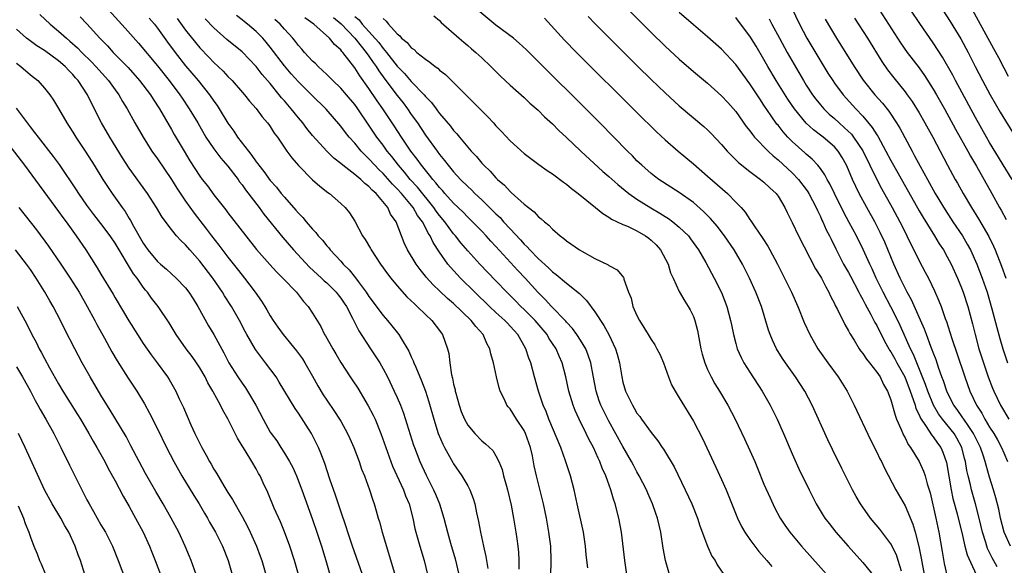
# Model space of a CAD drawing. Units: inches. Extents: x 2628000 to 2631000, y 1473000 to 1476000.
# Drawn here: x 2628875 to 2629015, y 1475134 to 1475212 of the extents above; entities that cross this region are included whole.
import ezdxf

# ---------------------------------------------------------------- set-up
doc = ezdxf.new("R2010")
doc.units = ezdxf.units.IN
doc.header["$MEASUREMENT"] = 0
doc.layers.add('LD26281473_2ft', color=230, linetype='Continuous')

msp = doc.modelspace()

# ---------------------------------------------------------------- linework, layer by layer
at = {"layer": 'LD26281473_2ft'}
for points, elevation in [([(2628983.75, 1475215.75), (2628986.03, 1475211), (2628987.1, 1475209), (2628989.49, 1475205), (2628990.06, 1475204.06), (2628990.75, 1475203), (2628991, 1475202.65), (2628992.24, 1475201), (2628994.04, 1475199), (2628995, 1475197.98), (2628996.36, 1475196.36), (2628997, 1475195.31), (2628997.13, 1475195.13), (2628998.3, 1475193), (2628999, 1475191.66), (2628999.36, 1475191), (2629003, 1475184.56), (2629003.58, 1475183.58), (2629005.17, 1475181), (2629005.86, 1475179.86), (2629006.45, 1475179), (2629007, 1475178.04), (2629007.54, 1475177), (2629008.44, 1475175), (2629009, 1475173.65), (2629009.24, 1475173), (2629009.89, 1475171), (2629010.55, 1475168.55), (2629010.94, 1475167), (2629011.49, 1475165), (2629012.11, 1475163), (2629012.8, 1475161), (2629013.42, 1475159.42), (2629013.6, 1475159), (2629014.55, 1475157), (2629015.73, 1475155)], 10926), ([(2628886.63, 1475214.63), (2628890.45, 1475210.45), (2628892.32, 1475208.32), (2628895, 1475205.08), (2628896.66, 1475203), (2628898.17, 1475201), (2628898.5, 1475200.5), (2628899.52, 1475199), (2628900.71, 1475197), (2628901.87, 1475195), (2628903, 1475193.33), (2628904, 1475192), (2628905, 1475190.86), (2628906.43, 1475189), (2628906.66, 1475188.66), (2628907, 1475188.25), (2628907.51, 1475187.51), (2628909.43, 1475185), (2628910.09, 1475184.09), (2628912.79, 1475180.78), (2628914.32, 1475179), (2628916.58, 1475176.58), (2628918.28, 1475175), (2628918.64, 1475174.64), (2628919, 1475174.33), (2628920.33, 1475173), (2628920.62, 1475172.62), (2628921, 1475172.17), (2628921.48, 1475171.48), (2628921.8, 1475171), (2628922.68, 1475169.32), (2628922.88, 1475168.88), (2628923, 1475168.67), (2628923.54, 1475167.54), (2628925.23, 1475165), (2628926.52, 1475163), (2628927, 1475162.15), (2628927.61, 1475161), (2628928.59, 1475159), (2628929, 1475158.11), (2628929.47, 1475157), (2628929.89, 1475155.89), (2628931.33, 1475151.33), (2628931.45, 1475151), (2628932.23, 1475149), (2628933.1, 1475147.1), (2628934.15, 1475145), (2628934.41, 1475144.41), (2628934.98, 1475143), (2628935.62, 1475141), (2628935.91, 1475139.91), (2628936.13, 1475139), (2628936.55, 1475137.45), (2628937.21, 1475135.21), (2628937.72, 1475133)], 10962), ([(2629000.5, 1475133.5), (2629000.05, 1475135), (2628999.79, 1475135.79), (2628999, 1475137.35), (2628997.44, 1475139.44), (2628996.13, 1475141), (2628995, 1475142.57), (2628994.7, 1475143), (2628994.07, 1475144.07), (2628993.55, 1475145), (2628992.04, 1475148.04), (2628990.72, 1475150.72), (2628990.07, 1475152.07), (2628987.83, 1475157), (2628986.78, 1475159), (2628985.48, 1475161), (2628984.04, 1475163), (2628983.63, 1475163.63), (2628982.79, 1475165), (2628982.21, 1475166.21), (2628981.89, 1475167), (2628981.65, 1475167.65), (2628980.63, 1475171), (2628979.85, 1475173), (2628978.93, 1475175), (2628977.94, 1475177), (2628976.8, 1475179), (2628975.43, 1475181), (2628974.36, 1475182.36), (2628973.44, 1475183.44), (2628973, 1475183.87), (2628972.45, 1475184.45), (2628971, 1475185.71), (2628969, 1475187.16), (2628966.09, 1475189), (2628965.46, 1475189.46), (2628965, 1475189.83), (2628963.67, 1475191), (2628963, 1475191.65), (2628962.34, 1475192.34), (2628961.67, 1475193), (2628957.73, 1475197), (2628947.35, 1475207.35), (2628946.31, 1475208.31), (2628945.47, 1475209), (2628943, 1475210.84), (2628940.73, 1475212.73)], 10940), ([(2628961.83, 1475213), (2628965, 1475209.84), (2628967, 1475207.89), (2628969, 1475206.05), (2628971, 1475204.31), (2628973, 1475202.62), (2628975, 1475200.84), (2628975.88, 1475199.88), (2628977, 1475198.62), (2628978.5, 1475196.5), (2628979, 1475195.87), (2628979.36, 1475195.36), (2628979.66, 1475195), (2628981.61, 1475193), (2628982.32, 1475192.32), (2628983, 1475191.78), (2628985, 1475189.91), (2628985.88, 1475189), (2628987, 1475187.55), (2628987.23, 1475187.23), (2628987.37, 1475187), (2628988.41, 1475185), (2628988.58, 1475184.58), (2628989, 1475183.74), (2628989.22, 1475183.22), (2628989.34, 1475183), (2628989.84, 1475181.84), (2628990.29, 1475181), (2628990.51, 1475180.51), (2628991.17, 1475179.17), (2628992.3, 1475177), (2628993, 1475175.79), (2628993.28, 1475175.28), (2628994.47, 1475173), (2628994.63, 1475172.63), (2628995, 1475172), (2628995.33, 1475171.33), (2628996.16, 1475169.84), (2628996.73, 1475168.73), (2628997, 1475168.28), (2628998.09, 1475166.09), (2628998.69, 1475165), (2628998.81, 1475164.81), (2628999, 1475164.54), (2628999.56, 1475163.56), (2628999.85, 1475163), (2629000.96, 1475161), (2629001.74, 1475159), (2629002.17, 1475157.83), (2629002.42, 1475157), (2629002.54, 1475156.54), (2629003, 1475155.64), (2629003.18, 1475155.18), (2629004.02, 1475153.98), (2629004.78, 1475152.78), (2629005, 1475152.53), (2629005.61, 1475151.61), (2629006.07, 1475151), (2629006.36, 1475150.36), (2629006.88, 1475148.88), (2629007.54, 1475145), (2629007.79, 1475143.79), (2629008.39, 1475141.61), (2629008.62, 1475140.62), (2629009.04, 1475138.96), (2629009.49, 1475137), (2629009.81, 1475135.81), (2629011.11, 1475133)], 10934), ([(2628997.4, 1475213), (2629000.37, 1475208.37), (2629001.33, 1475207), (2629003, 1475204.79), (2629003.75, 1475203.75), (2629005, 1475201.78), (2629005.46, 1475201), (2629006.58, 1475199), (2629008.14, 1475196.14), (2629009.9, 1475193), (2629010.29, 1475192.28), (2629011.12, 1475190.87), (2629013.31, 1475187), (2629014.42, 1475185), (2629014.63, 1475184.63), (2629015.32, 1475183.32)], 10920), ([(2629016.21, 1475189), (2629013, 1475194.25), (2629012.57, 1475195), (2629011, 1475197.79), (2629008.16, 1475203), (2629007.77, 1475203.77), (2629006.33, 1475206.33), (2629005, 1475208.37), (2629003.09, 1475211.09), (2629001.81, 1475213)], 10918), ([(2629006.35, 1475213), (2629007.39, 1475211.39), (2629008.91, 1475208.91), (2629009.94, 1475207), (2629010.94, 1475205), (2629011.97, 1475203), (2629013.07, 1475201), (2629014.51, 1475198.51), (2629017, 1475194.47)], 10916), ([(2629009.99, 1475214.01), (2629013.56, 1475207.56), (2629014.26, 1475206.26), (2629015, 1475204.8), (2629015.64, 1475203.64)], 10914), ([(2628878.35, 1475212.35), (2628879.8, 1475211), (2628881, 1475210.01), (2628882.1, 1475209), (2628882.6, 1475208.6), (2628883.65, 1475207.66), (2628884.27, 1475207), (2628885.66, 1475205.66), (2628886.28, 1475205), (2628888.08, 1475203), (2628889, 1475201.7), (2628889.52, 1475201), (2628890.05, 1475200.05), (2628890.7, 1475199), (2628891.82, 1475197), (2628892.98, 1475195), (2628894.22, 1475193), (2628895, 1475191.92), (2628897, 1475189), (2628897.76, 1475187.76), (2628899, 1475185.93), (2628900.22, 1475184.22), (2628901.97, 1475181.97), (2628902.69, 1475181), (2628903.7, 1475179.7), (2628905, 1475177.99), (2628906.32, 1475176.32), (2628907, 1475175.41), (2628907.34, 1475175), (2628908.87, 1475173), (2628909.76, 1475171.76), (2628910.25, 1475171), (2628910.53, 1475170.53), (2628911, 1475169.66), (2628911.43, 1475169), (2628912.06, 1475168.06), (2628912.82, 1475167), (2628914.72, 1475164.72), (2628915.56, 1475163.56), (2628915.92, 1475163), (2628917, 1475161.12), (2628917.73, 1475159.73), (2628918.49, 1475158.49), (2628919, 1475157.69), (2628920.1, 1475156.1), (2628920.83, 1475155), (2628921, 1475154.72), (2628921.97, 1475153), (2628922.3, 1475152.3), (2628922.87, 1475151), (2628923.59, 1475149), (2628923.95, 1475147.95), (2628924.34, 1475147), (2628925.09, 1475145), (2628925.55, 1475143.55), (2628925.75, 1475143), (2628926.04, 1475142.04), (2628926.31, 1475141), (2628926.47, 1475140.47), (2628926.86, 1475139), (2628928.74, 1475132.74)], 10966), ([(2628884.05, 1475212.05), (2628885, 1475211.03), (2628886.84, 1475209), (2628887.92, 1475207.92), (2628888.75, 1475207), (2628890.84, 1475204.84), (2628892.47, 1475203), (2628894, 1475201), (2628894.38, 1475200.38), (2628895.3, 1475199), (2628897, 1475196.07), (2628897.38, 1475195.38), (2628898.78, 1475193), (2628899.62, 1475191.62), (2628901, 1475189.47), (2628901.35, 1475189), (2628902.08, 1475188.08), (2628903, 1475186.81), (2628904.69, 1475184.69), (2628905, 1475184.27), (2628907.53, 1475181), (2628909.07, 1475179.07), (2628910.93, 1475176.93), (2628911.88, 1475175.88), (2628912.78, 1475175), (2628914.71, 1475173), (2628915.72, 1475171.72), (2628916.38, 1475171), (2628917, 1475170.03), (2628918.15, 1475168.15), (2628918.71, 1475167), (2628918.83, 1475166.83), (2628919.87, 1475165), (2628920.29, 1475164.29), (2628921, 1475163.06), (2628922.33, 1475161), (2628922.61, 1475160.61), (2628923.4, 1475159.4), (2628924.9, 1475156.9), (2628925.59, 1475155.59), (2628925.86, 1475155), (2628926.69, 1475153), (2628928.08, 1475149), (2628928.34, 1475148.34), (2628929.87, 1475145), (2628930.17, 1475144.17), (2628930.68, 1475143), (2628931.22, 1475141), (2628931.52, 1475139.52), (2628931.66, 1475139), (2628932.2, 1475137), (2628932.81, 1475135), (2628933.31, 1475133)], 10964), ([(2628893.85, 1475211.85), (2628894.57, 1475211), (2628895, 1475210.45), (2628896.44, 1475208.44), (2628897.52, 1475207), (2628899, 1475205.12), (2628900.76, 1475203), (2628902.38, 1475201), (2628903, 1475200.1), (2628903.47, 1475199.47), (2628903.78, 1475199), (2628905, 1475196.99), (2628905.84, 1475195.84), (2628906.38, 1475195), (2628907.9, 1475193), (2628908.4, 1475192.4), (2628909, 1475191.5), (2628909.23, 1475191.23), (2628909.37, 1475191), (2628910.1, 1475190.1), (2628911, 1475188.84), (2628911.88, 1475187.88), (2628912.56, 1475187), (2628913, 1475186.47), (2628914.65, 1475184.65), (2628915, 1475184.21), (2628915.61, 1475183.61), (2628916.1, 1475183), (2628917, 1475181.94), (2628917.46, 1475181.46), (2628917.8, 1475181), (2628918.39, 1475180.39), (2628919, 1475179.6), (2628919.29, 1475179.29), (2628919.51, 1475179), (2628921, 1475177.42), (2628921.36, 1475177), (2628922.2, 1475176.2), (2628923.07, 1475175.07), (2628923.45, 1475174.55), (2628924.62, 1475173), (2628925, 1475172.4), (2628927, 1475169.69), (2628927.63, 1475169), (2628928.26, 1475168.27), (2628929.24, 1475167), (2628929.55, 1475166.45), (2628930.65, 1475164.65), (2628931, 1475163.84), (2628931.28, 1475163.28), (2628931.37, 1475163), (2628931.62, 1475162.38), (2628932.46, 1475160.46), (2628932.99, 1475159), (2628933.48, 1475157.48), (2628934.18, 1475155), (2628934.83, 1475153), (2628935.46, 1475151.46), (2628935.7, 1475151), (2628936.87, 1475148.87), (2628937, 1475148.67), (2628938.17, 1475147), (2628939, 1475145.56), (2628939.31, 1475145), (2628939.78, 1475143.78), (2628940.01, 1475143), (2628940.26, 1475141.74), (2628940.54, 1475140.54), (2628940.82, 1475139), (2628941.23, 1475137), (2628941.56, 1475135.56), (2628941.64, 1475135), (2628941.86, 1475133.86)], 10960), ([(2628897.8, 1475211.8), (2628899, 1475210.14), (2628900.39, 1475208.39), (2628901, 1475207.66), (2628902.31, 1475206.31), (2628903, 1475205.57), (2628903.63, 1475205), (2628904.33, 1475204.33), (2628905, 1475203.59), (2628905.59, 1475203), (2628907.34, 1475201), (2628908.08, 1475200.08), (2628909, 1475199.03), (2628909.85, 1475197.85), (2628910.62, 1475197), (2628910.78, 1475196.78), (2628911, 1475196.48), (2628911.56, 1475195.56), (2628912.01, 1475195), (2628913.37, 1475193), (2628914.06, 1475192.06), (2628915, 1475190.96), (2628917, 1475188.95), (2628918.03, 1475188.03), (2628919.16, 1475187.16), (2628919.41, 1475187), (2628921, 1475185.6), (2628921.63, 1475185), (2628922.25, 1475184.25), (2628923, 1475183.06), (2628924.1, 1475181), (2628924.48, 1475180.48), (2628925.21, 1475179.21), (2628925.3, 1475179), (2628926.65, 1475177), (2628927.63, 1475175.63), (2628928.11, 1475175), (2628929, 1475173.92), (2628930.37, 1475172.37), (2628931, 1475171.79), (2628931.39, 1475171.39), (2628931.84, 1475171), (2628933, 1475169.86), (2628933.92, 1475169), (2628935, 1475167.57), (2628935.24, 1475167.24), (2628935.44, 1475167), (2628936.14, 1475165), (2628936.32, 1475164.32), (2628936.45, 1475163), (2628936.71, 1475161.29), (2628936.84, 1475160.84), (2628937, 1475159.99), (2628937.2, 1475159.2), (2628937.22, 1475159), (2628937.29, 1475158.71), (2628937.77, 1475157), (2628938.09, 1475156.09), (2628938.55, 1475155), (2628939, 1475154.17), (2628940, 1475153), (2628941, 1475151.95), (2628941.54, 1475151.54), (2628942.56, 1475150.56), (2628943, 1475149.83), (2628943.4, 1475149), (2628943.87, 1475147.87), (2628944.08, 1475147), (2628944.49, 1475145.51), (2628944.65, 1475145), (2628945.16, 1475142.84), (2628945.5, 1475141), (2628945.84, 1475139), (2628945.96, 1475138.04), (2628946.11, 1475137), (2628946.19, 1475136.19), (2628946.25, 1475135), (2628946.23, 1475133.77)], 10958), ([(2628950.79, 1475132.79), (2628950.85, 1475135), (2628950.78, 1475137), (2628950.52, 1475139), (2628950.15, 1475141), (2628949.73, 1475143), (2628949.59, 1475143.59), (2628948.74, 1475147), (2628948.43, 1475148.43), (2628948.19, 1475149.81), (2628947.92, 1475151), (2628947.21, 1475153), (2628947, 1475153.41), (2628945.93, 1475155), (2628945, 1475156.48), (2628944.75, 1475156.75), (2628944.56, 1475157), (2628944.19, 1475157.81), (2628943.59, 1475159), (2628943.44, 1475159.44), (2628943.07, 1475161), (2628942.65, 1475163), (2628942.27, 1475164.27), (2628942.15, 1475165), (2628941.73, 1475165.73), (2628941.18, 1475167), (2628940.14, 1475168.14), (2628939.5, 1475169), (2628937, 1475171.41), (2628936.14, 1475172.14), (2628935, 1475173.23), (2628934.08, 1475174.08), (2628933.13, 1475175.13), (2628933, 1475175.31), (2628932.24, 1475176.23), (2628931.67, 1475177), (2628930.47, 1475179), (2628930, 1475180), (2628928.85, 1475183), (2628928.07, 1475184.07), (2628927.66, 1475185), (2628926, 1475187), (2628925.47, 1475187.47), (2628925, 1475187.99), (2628924.41, 1475188.41), (2628923.83, 1475189), (2628923, 1475189.69), (2628921.27, 1475191), (2628921, 1475191.24), (2628920, 1475192), (2628919, 1475193), (2628917, 1475195.24), (2628916.21, 1475196.21), (2628915.62, 1475197), (2628915, 1475197.72), (2628913.97, 1475199), (2628913, 1475200.12), (2628912.58, 1475200.58), (2628912.27, 1475201), (2628911, 1475202.57), (2628909.87, 1475203.87), (2628909, 1475205), (2628907, 1475207.07), (2628904.85, 1475208.85), (2628903, 1475210.49), (2628901.78, 1475211.78)], 10956), ([(2628956.03, 1475133.97), (2628955.81, 1475135.81), (2628955.7, 1475137), (2628955.42, 1475139), (2628954.51, 1475143), (2628954.08, 1475145), (2628953.56, 1475147), (2628952.87, 1475149.13), (2628952.18, 1475151), (2628950.51, 1475155), (2628950.1, 1475156.1), (2628949.7, 1475157), (2628949.04, 1475159), (2628948.48, 1475161), (2628947.94, 1475163), (2628947.67, 1475163.67), (2628947.26, 1475165), (2628946.11, 1475167), (2628945.57, 1475167.57), (2628945, 1475168.22), (2628944.62, 1475168.62), (2628944.28, 1475169), (2628943, 1475170.15), (2628942.08, 1475171), (2628939.99, 1475173), (2628937.97, 1475175), (2628936.55, 1475176.55), (2628936.19, 1475177), (2628935, 1475178.71), (2628934.08, 1475180.08), (2628933.67, 1475181), (2628933.39, 1475181.39), (2628933, 1475182.2), (2628932.58, 1475183), (2628931.9, 1475183.9), (2628931.28, 1475185), (2628929.6, 1475187), (2628929, 1475187.66), (2628928.32, 1475188.32), (2628927, 1475189.82), (2628926.4, 1475190.4), (2628925.81, 1475191), (2628925, 1475191.91), (2628924.44, 1475192.44), (2628923.91, 1475193), (2628923, 1475194.13), (2628922.2, 1475195), (2628921.66, 1475195.66), (2628921, 1475196.54), (2628918.94, 1475198.94), (2628916.87, 1475201), (2628915, 1475202.82), (2628913.97, 1475203.97), (2628913, 1475205.1), (2628911, 1475207.72), (2628910.43, 1475208.43), (2628909.94, 1475209), (2628909, 1475209.96), (2628907.79, 1475211), (2628907.34, 1475211.34), (2628907, 1475211.63), (2628906.21, 1475212.21)], 10954), ([(2628961.58, 1475133), (2628961.27, 1475135), (2628960.79, 1475139), (2628960.43, 1475141), (2628959.91, 1475143), (2628959.66, 1475143.66), (2628959.28, 1475145), (2628958.57, 1475147), (2628958.07, 1475148.07), (2628957.74, 1475149), (2628957.48, 1475149.48), (2628956.81, 1475151), (2628956.17, 1475152.17), (2628955.79, 1475153), (2628954.82, 1475155), (2628954.25, 1475156.25), (2628953.96, 1475157), (2628953.35, 1475159), (2628952.9, 1475161), (2628952.37, 1475163), (2628951.95, 1475163.95), (2628951.52, 1475165), (2628950.52, 1475166.52), (2628950.25, 1475167), (2628949.69, 1475167.69), (2628948.56, 1475169), (2628947, 1475170.58), (2628946.55, 1475171), (2628945.78, 1475171.78), (2628944.55, 1475173), (2628943, 1475174.64), (2628940.72, 1475177), (2628939, 1475178.88), (2628938.03, 1475180.03), (2628937.28, 1475181), (2628937, 1475181.31), (2628935.74, 1475183), (2628935, 1475183.88), (2628934.52, 1475184.52), (2628934.21, 1475185), (2628931.88, 1475187.88), (2628930.85, 1475189), (2628930.03, 1475190.03), (2628929.17, 1475191), (2628928.23, 1475192.23), (2628927.6, 1475193), (2628927, 1475193.84), (2628926.13, 1475195), (2628925, 1475196.71), (2628923.43, 1475199), (2628923, 1475199.6), (2628921.82, 1475201), (2628921, 1475201.93), (2628919.89, 1475203), (2628919.46, 1475203.46), (2628919, 1475203.88), (2628918.43, 1475204.43), (2628917.78, 1475205), (2628917.41, 1475205.41), (2628917, 1475205.78), (2628915.87, 1475207), (2628915.47, 1475207.47), (2628915, 1475207.98), (2628914.56, 1475208.56), (2628914.2, 1475209), (2628913, 1475210.31), (2628912.39, 1475211), (2628911.66, 1475211.66)], 10952), ([(2628967.63, 1475133), (2628967.05, 1475135), (2628966.73, 1475136.73), (2628966.39, 1475139), (2628965.92, 1475141), (2628965.67, 1475141.67), (2628965.21, 1475143), (2628964.52, 1475144.52), (2628964.33, 1475145), (2628963.33, 1475147), (2628963, 1475147.55), (2628962.49, 1475148.49), (2628962.23, 1475149), (2628961, 1475151.13), (2628959, 1475154.72), (2628958.24, 1475156.24), (2628957.88, 1475157), (2628957.64, 1475157.64), (2628957.19, 1475159), (2628956.77, 1475161.23), (2628956.47, 1475163), (2628956.1, 1475164.1), (2628955.73, 1475165), (2628955, 1475166.2), (2628954.47, 1475167), (2628953.85, 1475167.85), (2628953, 1475168.75), (2628952.89, 1475168.89), (2628950.88, 1475171), (2628950, 1475172), (2628948.96, 1475173), (2628947.13, 1475175), (2628946.09, 1475176.09), (2628943, 1475179.5), (2628942.27, 1475180.27), (2628941.63, 1475181), (2628941, 1475181.67), (2628939.7, 1475183), (2628939, 1475183.67), (2628938.34, 1475184.34), (2628937, 1475185.61), (2628935.75, 1475187), (2628935.41, 1475187.41), (2628935, 1475187.84), (2628934.5, 1475188.5), (2628934.04, 1475189), (2628933.6, 1475189.6), (2628933, 1475190.29), (2628932.43, 1475191), (2628931.85, 1475191.85), (2628930.95, 1475193), (2628929.61, 1475195), (2628928.58, 1475196.58), (2628926.98, 1475199), (2628926.15, 1475200.15), (2628925, 1475201.88), (2628923.68, 1475203.68), (2628923, 1475204.79), (2628921.3, 1475207), (2628921.15, 1475207.15), (2628921, 1475207.36), (2628920.1, 1475208.1), (2628919.4, 1475209), (2628917.17, 1475211), (2628915.89, 1475211.89)], 10950), ([(2628919.95, 1475211.95), (2628921.05, 1475211.05), (2628923, 1475209.04), (2628923.87, 1475207.87), (2628924.62, 1475207), (2628925, 1475206.46), (2628925.58, 1475205.58), (2628926.02, 1475205), (2628926.39, 1475204.39), (2628927.23, 1475203.23), (2628929, 1475200.87), (2628929.83, 1475199.83), (2628930.46, 1475199), (2628931, 1475198.21), (2628931.86, 1475197), (2628933, 1475195.27), (2628934.65, 1475193), (2628935, 1475192.53), (2628935.7, 1475191.7), (2628936.22, 1475191), (2628937, 1475190.06), (2628937.97, 1475189), (2628939, 1475187.98), (2628939.52, 1475187.52), (2628940.03, 1475187), (2628941, 1475186.1), (2628942.56, 1475184.56), (2628943, 1475184.1), (2628943.58, 1475183.58), (2628944.08, 1475183), (2628945, 1475181.99), (2628946.46, 1475180.46), (2628947, 1475179.83), (2628947.43, 1475179.43), (2628947.79, 1475179), (2628949, 1475177.77), (2628950.45, 1475176.45), (2628951, 1475175.92), (2628951.54, 1475175.54), (2628953, 1475174.31), (2628954.83, 1475172.83), (2628955.83, 1475171.83), (2628957, 1475170.25), (2628958.31, 1475168.31), (2628959.01, 1475167.01), (2628959.97, 1475165), (2628960.21, 1475164.21), (2628960.53, 1475163), (2628960.83, 1475161), (2628961, 1475160.25), (2628961.37, 1475159), (2628961.68, 1475158.32), (2628962.34, 1475157), (2628962.6, 1475156.6), (2628963, 1475155.88), (2628963.39, 1475155.39), (2628963.63, 1475155), (2628965, 1475153.11), (2628965.95, 1475151.95), (2628966.59, 1475151), (2628966.77, 1475150.77), (2628968.26, 1475148.26), (2628969.85, 1475145), (2628970.76, 1475143), (2628971.57, 1475141), (2628971.9, 1475139.9), (2628973, 1475137), (2628973.61, 1475135.61), (2628974.06, 1475135), (2628974.37, 1475134.37), (2628975.32, 1475133)], 10948), ([(2628923, 1475212.11), (2628923.6, 1475211.6), (2628924.05, 1475211), (2628926.38, 1475208.38), (2628927, 1475207.53), (2628927.27, 1475207.27), (2628927.47, 1475207), (2628929, 1475205.07), (2628930.02, 1475204.02), (2628931, 1475202.88), (2628932.82, 1475201), (2628933, 1475200.77), (2628933.88, 1475199.88), (2628934.51, 1475199), (2628934.73, 1475198.73), (2628935, 1475198.34), (2628936.54, 1475196.54), (2628937, 1475195.92), (2628937.46, 1475195.46), (2628937.81, 1475195), (2628939, 1475193.55), (2628939.48, 1475193), (2628940.23, 1475192.23), (2628941, 1475191.28), (2628941.27, 1475191), (2628942.17, 1475190.17), (2628943, 1475189.23), (2628943.24, 1475189), (2628944.19, 1475188.19), (2628945, 1475187.28), (2628945.16, 1475187.16), (2628947, 1475185.49), (2628947.61, 1475185), (2628948.4, 1475184.4), (2628949, 1475183.75), (2628949.43, 1475183.43), (2628949.88, 1475183), (2628950.5, 1475182.5), (2628951, 1475181.94), (2628952.12, 1475181), (2628952.64, 1475180.64), (2628953, 1475180.3), (2628954.87, 1475179), (2628955.19, 1475178.81), (2628957, 1475177.81), (2628958.91, 1475176.91), (2628959, 1475176.81), (2628960.17, 1475176.17), (2628961.08, 1475175.08), (2628961.11, 1475175), (2628961.14, 1475174.86), (2628961.78, 1475173), (2628962.16, 1475172.16), (2628962.41, 1475171), (2628963, 1475169.72), (2628963.35, 1475169), (2628964.6, 1475167), (2628965, 1475166.32), (2628965.54, 1475165.54), (2628965.83, 1475165), (2628966.23, 1475164.23), (2628966.75, 1475163), (2628967, 1475162.35), (2628967.48, 1475161), (2628967.91, 1475159.91), (2628968.4, 1475159), (2628969, 1475158.06), (2628971, 1475154.75), (2628972.27, 1475152.27), (2628974.2, 1475148.2), (2628975, 1475146.48), (2628975.64, 1475145), (2628977.23, 1475141), (2628977.81, 1475139.81), (2628978.28, 1475139), (2628979, 1475137.95), (2628979.7, 1475137), (2628980.28, 1475136.28), (2628981.4, 1475135), (2628982.13, 1475134.13)], 10946), ([(2628927, 1475211.82), (2628927.45, 1475211.45), (2628927.77, 1475211), (2628929, 1475209.63), (2628929.35, 1475209.35), (2628929.63, 1475209), (2628930.4, 1475208.4), (2628931, 1475207.66), (2628931.39, 1475207.39), (2628931.79, 1475207), (2628933, 1475206.03), (2628933.62, 1475205.62), (2628934.37, 1475205), (2628934.75, 1475204.75), (2628935, 1475204.5), (2628935.86, 1475203.86), (2628937, 1475202.74), (2628941.85, 1475197.85), (2628942.64, 1475197), (2628943, 1475196.59), (2628943.78, 1475195.78), (2628945, 1475194.46), (2628947, 1475192.65), (2628949.1, 1475191.1), (2628950.27, 1475190.27), (2628951, 1475189.8), (2628952.6, 1475188.6), (2628953, 1475188.33), (2628953.7, 1475187.7), (2628954.65, 1475187), (2628957.13, 1475185), (2628958.15, 1475184.15), (2628959, 1475183.65), (2628959.37, 1475183.37), (2628961, 1475182.61), (2628961.65, 1475182.35), (2628963, 1475181.7), (2628964.21, 1475181), (2628964.67, 1475180.67), (2628965, 1475180.41), (2628965.72, 1475179.72), (2628966.35, 1475179), (2628967.4, 1475177), (2628967.77, 1475175.77), (2628968.15, 1475175), (2628969, 1475173.13), (2628969.76, 1475171.76), (2628970.25, 1475171), (2628970.53, 1475170.53), (2628971, 1475169.58), (2628971.22, 1475169), (2628971.58, 1475167.58), (2628972.06, 1475165), (2628972.23, 1475164.23), (2628972.6, 1475163), (2628973, 1475162.07), (2628973.5, 1475161), (2628974.04, 1475160.04), (2628974.68, 1475159), (2628975.86, 1475157), (2628976.91, 1475155), (2628978.23, 1475152.23), (2628979, 1475150.59), (2628979.7, 1475149), (2628980.09, 1475148.09), (2628981, 1475145.83), (2628981.86, 1475143.86), (2628982.51, 1475142.51), (2628983.32, 1475141), (2628983.98, 1475139.98), (2628984.66, 1475139), (2628986.31, 1475137), (2628993, 1475129.55)], 10944), ([(2628934.19, 1475212.19), (2628935, 1475211.5), (2628935.24, 1475211.24), (2628937.8, 1475209), (2628938.44, 1475208.44), (2628939, 1475207.99), (2628939.52, 1475207.52), (2628940.16, 1475207), (2628941, 1475206.23), (2628942.29, 1475205), (2628943.63, 1475203.63), (2628945, 1475202.37), (2628947, 1475200.62), (2628947.82, 1475199.82), (2628949, 1475198.79), (2628949.89, 1475197.89), (2628951, 1475196.89), (2628951.94, 1475195.94), (2628953, 1475194.96), (2628955.05, 1475193), (2628958.14, 1475190.14), (2628959, 1475189.39), (2628960.26, 1475188.26), (2628961.86, 1475187), (2628963, 1475186.2), (2628964.96, 1475184.96), (2628966.23, 1475184.23), (2628967, 1475183.72), (2628967.46, 1475183.46), (2628968.07, 1475183), (2628969, 1475182.24), (2628970.29, 1475181), (2628970.6, 1475180.6), (2628971.74, 1475179), (2628972.78, 1475177.22), (2628973.96, 1475175), (2628974.97, 1475172.97), (2628975.75, 1475171), (2628976.28, 1475169), (2628976.39, 1475168.39), (2628976.67, 1475167), (2628977, 1475165.76), (2628977.22, 1475165), (2628977.77, 1475163.77), (2628978.17, 1475163), (2628979, 1475161.68), (2628980.74, 1475159), (2628981.87, 1475157), (2628982.86, 1475155), (2628983.77, 1475153), (2628985, 1475150.13), (2628985.96, 1475147.96), (2628987.39, 1475145), (2628988.42, 1475143), (2628989.39, 1475141.39), (2628989.65, 1475141), (2628990.23, 1475140.23), (2628991.2, 1475139), (2628992.96, 1475137), (2628995, 1475134.73), (2628996.67, 1475132.67)], 10942), ([(2628949.87, 1475211.87), (2628952.73, 1475208.73), (2628954.42, 1475207), (2628963, 1475198.47), (2628965.76, 1475195.76), (2628967, 1475194.6), (2628968.82, 1475193), (2628971, 1475191.2), (2628973, 1475189.48), (2628975.81, 1475187), (2628977, 1475185.79), (2628977.75, 1475185), (2628978.34, 1475184.34), (2628979, 1475183.34), (2628979.15, 1475183.15), (2628979.23, 1475183), (2628979.7, 1475182.3), (2628980.76, 1475180.76), (2628981.54, 1475179.54), (2628981.85, 1475179), (2628982.9, 1475177), (2628984.92, 1475173), (2628985.8, 1475171), (2628986.7, 1475168.7), (2628987.49, 1475167), (2628988.63, 1475165), (2628990.04, 1475163), (2628991.53, 1475161), (2628992.11, 1475160.11), (2628992.78, 1475159), (2628993.78, 1475157), (2628996.11, 1475152.11), (2628997, 1475150.35), (2628997.42, 1475149.42), (2628997.65, 1475149), (2628998.08, 1475148.08), (2628999.7, 1475145), (2629001, 1475142.74), (2629002.13, 1475140.13), (2629002.46, 1475139), (2629002.98, 1475136.98), (2629003.31, 1475135.31), (2629003.7, 1475133)], 10938), ([(2628956.1, 1475212.1), (2628957.07, 1475211.07), (2628959, 1475209.12), (2628963.14, 1475205), (2628965, 1475203.17), (2628967, 1475201.25), (2628969, 1475199.43), (2628972.48, 1475196.48), (2628973, 1475196.02), (2628973.52, 1475195.52), (2628975, 1475193.94), (2628975.8, 1475193), (2628976.38, 1475192.38), (2628977, 1475191.79), (2628977.39, 1475191.39), (2628979, 1475190.1), (2628980.52, 1475189), (2628981, 1475188.61), (2628981.82, 1475187.82), (2628982.74, 1475187), (2628983, 1475186.63), (2628983.97, 1475185), (2628984.3, 1475184.3), (2628985, 1475182.89), (2628985.9, 1475181), (2628988.32, 1475176.32), (2628989, 1475175.25), (2628989.15, 1475175), (2628989.76, 1475173.76), (2628990.22, 1475173), (2628990.45, 1475172.45), (2628991, 1475171.41), (2628991.12, 1475171.12), (2628991.42, 1475170.58), (2628992.45, 1475168.45), (2628993, 1475167.53), (2628993.17, 1475167.17), (2628993.77, 1475166.23), (2628994.51, 1475165), (2628994.71, 1475164.71), (2628995, 1475164.35), (2628995.52, 1475163.52), (2628995.95, 1475163), (2628997, 1475161.69), (2628997.47, 1475161), (2628997.94, 1475159.94), (2628998.53, 1475159), (2628999, 1475157.75), (2628999.59, 1475155.59), (2628999.81, 1475155), (2629000.46, 1475153.54), (2629000.77, 1475152.77), (2629001, 1475152.38), (2629001.45, 1475151.45), (2629001.78, 1475151), (2629003.01, 1475149), (2629003.64, 1475147.64), (2629003.85, 1475147), (2629004.15, 1475145.85), (2629004.56, 1475144.56), (2629005.37, 1475141), (2629005.78, 1475139), (2629006.26, 1475136.26), (2629006.57, 1475134.57), (2629006.91, 1475132.91)], 10936), ([(2629014.07, 1475134.07), (2629013.38, 1475135.38), (2629012.71, 1475136.71), (2629012.6, 1475137), (2629012.44, 1475137.56), (2629011.98, 1475139), (2629011.52, 1475141), (2629011.01, 1475143), (2629010.44, 1475145), (2629010.27, 1475145.73), (2629009.94, 1475147), (2629009.76, 1475147.76), (2629009.57, 1475149), (2629009.44, 1475149.44), (2629009.08, 1475151), (2629008.35, 1475152.35), (2629007.95, 1475153), (2629006.32, 1475155), (2629005.76, 1475155.76), (2629005.03, 1475157), (2629004.22, 1475159), (2629003.92, 1475159.92), (2629002.66, 1475163), (2629002.19, 1475164.19), (2629001.78, 1475165), (2629000.31, 1475168.31), (2628999.98, 1475169), (2628999, 1475170.93), (2628997.9, 1475173), (2628996.93, 1475175), (2628996.34, 1475176.34), (2628996.02, 1475177), (2628995.08, 1475179.08), (2628994.12, 1475181), (2628993.1, 1475182.9), (2628992.32, 1475184.32), (2628991, 1475187), (2628990.35, 1475188.35), (2628989.96, 1475189), (2628989.64, 1475189.64), (2628989, 1475190.53), (2628988.63, 1475191), (2628987.85, 1475191.85), (2628987, 1475192.57), (2628986.78, 1475192.78), (2628985, 1475194.38), (2628984.39, 1475195), (2628983.73, 1475195.73), (2628983, 1475196.68), (2628982.85, 1475196.85), (2628982, 1475198), (2628981, 1475199.54), (2628980.4, 1475200.4), (2628979, 1475202.54), (2628977, 1475205.29), (2628975, 1475207.45), (2628973, 1475209.23), (2628971, 1475210.92), (2628969, 1475212.66)], 10932), ([(2629015.96, 1475137), (2629015.06, 1475139), (2629014.56, 1475141), (2629014.28, 1475142.28), (2629013.88, 1475143.88), (2629013.56, 1475145), (2629013, 1475146.78), (2629012.49, 1475148.49), (2629012.37, 1475149), (2629012.09, 1475149.91), (2629011.71, 1475151), (2629010.71, 1475153), (2629010.03, 1475153.97), (2629009.34, 1475155), (2629009.21, 1475155.21), (2629008.39, 1475156.39), (2629007.92, 1475157), (2629007, 1475158.83), (2629006.92, 1475159), (2629006.45, 1475160.45), (2629006.23, 1475161), (2629005.8, 1475162.2), (2629005.41, 1475163.41), (2629005, 1475164.45), (2629004.86, 1475164.86), (2629004.66, 1475165.34), (2629004.04, 1475167), (2629003.77, 1475167.77), (2629001.92, 1475171.92), (2629001.31, 1475173), (2629001, 1475173.61), (2629000.33, 1475175), (2628999.42, 1475177), (2628998.12, 1475180.12), (2628997.48, 1475181.48), (2628996.7, 1475183), (2628995.58, 1475185), (2628994.51, 1475187), (2628994.01, 1475188.01), (2628993.56, 1475189), (2628993, 1475190.35), (2628992.71, 1475191), (2628992.1, 1475192.1), (2628991.53, 1475193), (2628991, 1475193.6), (2628989.38, 1475195), (2628989, 1475195.29), (2628988.02, 1475196.02), (2628986.98, 1475196.98), (2628985.33, 1475199), (2628984.39, 1475200.39), (2628982.75, 1475203), (2628981.57, 1475205), (2628981, 1475206), (2628979.88, 1475207.88), (2628979, 1475209.3), (2628977.41, 1475211.41), (2628977, 1475211.93)], 10930), ([(2628981.74, 1475211.74), (2628982.12, 1475211), (2628983.2, 1475209), (2628984.31, 1475207), (2628986.61, 1475203), (2628987, 1475202.36), (2628987.87, 1475201), (2628988.35, 1475200.35), (2628989, 1475199.56), (2628989.48, 1475199), (2628990.26, 1475198.26), (2628991, 1475197.62), (2628991.66, 1475197), (2628992.38, 1475196.38), (2628993.39, 1475195.39), (2628993.68, 1475195), (2628995, 1475193.05), (2628996.99, 1475188.99), (2628997.69, 1475187.69), (2628999.19, 1475185), (2629000.27, 1475183), (2629001, 1475181.51), (2629001.27, 1475181), (2629001.81, 1475179.81), (2629002.24, 1475179), (2629003, 1475177.45), (2629003.87, 1475175.87), (2629004.33, 1475175), (2629005.2, 1475173.2), (2629005.81, 1475171.81), (2629006.12, 1475171), (2629006.71, 1475169.29), (2629006.87, 1475168.87), (2629007.36, 1475167.36), (2629007.67, 1475166.33), (2629008.36, 1475164.36), (2629009.46, 1475161), (2629010.19, 1475159), (2629011.14, 1475157), (2629011.87, 1475155.87), (2629012.33, 1475155), (2629013, 1475153.89), (2629013.58, 1475153), (2629014.1, 1475152.1), (2629014.68, 1475151), (2629015, 1475150.23), (2629015.54, 1475149)], 10928), ([(2628989.7, 1475211.7), (2628990.42, 1475210.42), (2628991.28, 1475209), (2628993.77, 1475205), (2628995.07, 1475203.07), (2628996.74, 1475201), (2628997.8, 1475199.8), (2628998.69, 1475198.69), (2628999.81, 1475197), (2629000.26, 1475196.26), (2629002, 1475193), (2629002.36, 1475192.36), (2629003.13, 1475190.87), (2629004.17, 1475189), (2629005.3, 1475187), (2629006.7, 1475184.7), (2629007.79, 1475183), (2629009.14, 1475181), (2629009.83, 1475179.83), (2629010.28, 1475179), (2629011.18, 1475177), (2629011.95, 1475175), (2629012.64, 1475173), (2629013.32, 1475170.68), (2629014.01, 1475168.01), (2629014.46, 1475166.45), (2629014.89, 1475165), (2629015.55, 1475163)], 10924), ([(2628993.83, 1475211.83), (2628995.67, 1475209), (2628997.7, 1475205.7), (2628998.53, 1475204.53), (2628999.4, 1475203.4), (2629001, 1475201.43), (2629001.31, 1475201), (2629002.02, 1475200.02), (2629003, 1475198.44), (2629003.83, 1475197), (2629004.93, 1475195), (2629007.02, 1475191.02), (2629008.13, 1475189), (2629008.45, 1475188.45), (2629009.24, 1475187), (2629010.42, 1475185), (2629011.42, 1475183.41), (2629012.89, 1475180.89), (2629013.54, 1475179.54), (2629013.78, 1475179), (2629014.7, 1475176.7), (2629015.29, 1475175)], 10922), ([(2628924.09, 1475133), (2628922.65, 1475137), (2628922, 1475139), (2628921.77, 1475139.77), (2628921, 1475142), (2628920.26, 1475144.27), (2628919.47, 1475146.53), (2628918.74, 1475148.74), (2628918.19, 1475150.19), (2628917.85, 1475151), (2628916.85, 1475153), (2628915, 1475155.86), (2628914.51, 1475156.51), (2628912.28, 1475160.28), (2628911.83, 1475161), (2628910.35, 1475163), (2628909.74, 1475163.74), (2628908.89, 1475164.89), (2628907.68, 1475167), (2628907.45, 1475167.45), (2628906.63, 1475169), (2628905.49, 1475171), (2628904.51, 1475172.51), (2628904.22, 1475173), (2628902.85, 1475175), (2628901, 1475177.43), (2628899.6, 1475179), (2628899, 1475179.71), (2628898.33, 1475180.33), (2628897.73, 1475181), (2628897, 1475181.89), (2628895.66, 1475183.66), (2628894.89, 1475185), (2628893.61, 1475187), (2628891, 1475190.59), (2628890.05, 1475192.05), (2628888.24, 1475195), (2628887.07, 1475197), (2628885.69, 1475199.69), (2628885.07, 1475201), (2628883.76, 1475203), (2628883.39, 1475203.39), (2628883, 1475203.86), (2628882.43, 1475204.43), (2628881.94, 1475205), (2628881, 1475205.82), (2628879, 1475207.25), (2628877.92, 1475207.92), (2628876.76, 1475208.76), (2628876.45, 1475209), (2628875, 1475210.27)], 10968), ([(2628875, 1475205.48), (2628875.65, 1475205), (2628877, 1475203.82), (2628878.04, 1475203), (2628879, 1475201.92), (2628879.73, 1475201), (2628880.25, 1475200.25), (2628881, 1475199.03), (2628882.15, 1475197), (2628882.49, 1475196.49), (2628883, 1475195.71), (2628883.43, 1475195), (2628884.87, 1475192.87), (2628886.05, 1475191), (2628887.28, 1475189), (2628888.59, 1475187), (2628890, 1475185), (2628890.43, 1475184.43), (2628891, 1475183.48), (2628891.19, 1475183.19), (2628891.61, 1475182.39), (2628893, 1475179.95), (2628893.66, 1475179), (2628895, 1475177.37), (2628895.42, 1475177), (2628896.28, 1475176.28), (2628897, 1475175.6), (2628897.67, 1475175), (2628899, 1475173.62), (2628899.47, 1475173), (2628900.07, 1475172.07), (2628900.74, 1475171), (2628902.26, 1475168.26), (2628903.01, 1475167), (2628904.44, 1475164.44), (2628905.15, 1475163), (2628906.39, 1475161), (2628907, 1475160.12), (2628907.48, 1475159.48), (2628907.79, 1475159), (2628908.97, 1475157), (2628910.01, 1475155), (2628911, 1475153.19), (2628911.12, 1475153), (2628911.93, 1475151.93), (2628912.49, 1475151), (2628913, 1475150.22), (2628913.74, 1475149), (2628914.18, 1475148.18), (2628914.7, 1475147), (2628915.48, 1475145), (2628917, 1475140.81), (2628917.62, 1475139), (2628918.27, 1475137), (2628918.88, 1475135), (2628919.45, 1475133)], 10970), ([(2628914.99, 1475133), (2628914.45, 1475135), (2628913.8, 1475137), (2628913.03, 1475139.03), (2628912.45, 1475140.45), (2628911.57, 1475142.43), (2628910.65, 1475144.65), (2628910, 1475146), (2628909.55, 1475147), (2628909.34, 1475147.34), (2628909, 1475147.99), (2628908.4, 1475149), (2628907.43, 1475150.57), (2628907.09, 1475151.09), (2628907, 1475151.26), (2628906.34, 1475152.34), (2628905, 1475155.07), (2628904.29, 1475156.29), (2628903.96, 1475157), (2628902.89, 1475158.89), (2628902.84, 1475159), (2628902.15, 1475160.15), (2628901.75, 1475161), (2628901, 1475162.31), (2628900.55, 1475163), (2628899.92, 1475163.92), (2628899.1, 1475165), (2628897.66, 1475167), (2628896.65, 1475168.65), (2628895.09, 1475171), (2628894.18, 1475172.18), (2628893.61, 1475173), (2628893.32, 1475173.32), (2628893, 1475173.74), (2628892.13, 1475175), (2628891.63, 1475175.63), (2628889, 1475179.97), (2628888.29, 1475181), (2628887, 1475182.74), (2628886.01, 1475184.01), (2628885, 1475185.37), (2628883.84, 1475187), (2628883.51, 1475187.51), (2628881.11, 1475191.11), (2628880.27, 1475192.27), (2628878.12, 1475195), (2628877.64, 1475195.64), (2628877, 1475196.43), (2628875, 1475199.12)], 10972), ([(2628873, 1475195.14), (2628876.15, 1475191), (2628881, 1475184.44), (2628881.6, 1475183.6), (2628882.05, 1475183), (2628883.48, 1475181), (2628884.85, 1475179), (2628886.48, 1475176.48), (2628887, 1475175.59), (2628888.72, 1475172.72), (2628889, 1475172.23), (2628890.21, 1475170.21), (2628890.95, 1475168.95), (2628892.18, 1475167), (2628893, 1475165.75), (2628894.13, 1475164.13), (2628894.98, 1475163), (2628896.43, 1475161), (2628896.66, 1475160.66), (2628897.6, 1475159), (2628898.09, 1475157.91), (2628898.69, 1475156.69), (2628899.76, 1475154.24), (2628900.33, 1475153), (2628901, 1475151.59), (2628901.3, 1475151), (2628901.91, 1475149.91), (2628902.39, 1475149), (2628902.62, 1475148.62), (2628903, 1475147.94), (2628903.36, 1475147.36), (2628904.41, 1475145.59), (2628905, 1475144.63), (2628905.64, 1475143.64), (2628907, 1475141.22), (2628907.79, 1475139.79), (2628908.16, 1475139), (2628909.07, 1475137), (2628909.59, 1475135.59), (2628909.8, 1475135), (2628910.38, 1475133)], 10974), ([(2628875.34, 1475185), (2628877.84, 1475181.84), (2628879.56, 1475179.56), (2628881.32, 1475177), (2628882.63, 1475175), (2628883.89, 1475173), (2628885.06, 1475171), (2628886.14, 1475169), (2628886.42, 1475168.42), (2628887.51, 1475166.49), (2628888.56, 1475164.56), (2628889.29, 1475163.29), (2628890.84, 1475160.84), (2628892.06, 1475159), (2628893.19, 1475157.19), (2628893.89, 1475155.89), (2628895, 1475153.65), (2628896.28, 1475151), (2628897.33, 1475149), (2628898.48, 1475147), (2628900.18, 1475144.18), (2628900.91, 1475143), (2628901.68, 1475141.68), (2628902.1, 1475141), (2628902.41, 1475140.42), (2628903.24, 1475139), (2628904.22, 1475137), (2628905.01, 1475135), (2628905.58, 1475133)], 10976), ([(2628900.5, 1475133), (2628899.79, 1475135), (2628899.56, 1475135.56), (2628898.95, 1475137), (2628898.02, 1475139), (2628896.97, 1475141), (2628895.82, 1475143), (2628894.76, 1475144.77), (2628893.31, 1475147.31), (2628892.4, 1475149), (2628891.24, 1475151.25), (2628890.55, 1475152.55), (2628888.31, 1475156.31), (2628887, 1475158.42), (2628885.46, 1475161), (2628884.33, 1475163), (2628883.27, 1475165), (2628881.84, 1475167.84), (2628881.28, 1475169), (2628880.23, 1475171), (2628879.77, 1475171.77), (2628879, 1475173.12), (2628877.82, 1475175), (2628877, 1475176.21), (2628876.44, 1475177), (2628874.87, 1475179)], 10978), ([(2628875.13, 1475171), (2628876.48, 1475168.48), (2628877.2, 1475167), (2628877.84, 1475165.84), (2628878.25, 1475165), (2628878.53, 1475164.53), (2628879, 1475163.61), (2628879.72, 1475162.28), (2628881, 1475160.01), (2628881.61, 1475159), (2628883.69, 1475155.69), (2628884.1, 1475155), (2628885.27, 1475153), (2628885.89, 1475151.89), (2628886.42, 1475151), (2628887.54, 1475149), (2628888.03, 1475148.03), (2628889, 1475146.29), (2628890.13, 1475144.13), (2628891, 1475142.62), (2628891.91, 1475141), (2628892.98, 1475139), (2628893.88, 1475137), (2628894.19, 1475136.19), (2628894.69, 1475135), (2628895.44, 1475133)], 10980), ([(2628875, 1475162.46), (2628875.87, 1475161), (2628876.99, 1475159), (2628877.68, 1475157.68), (2628878.06, 1475157), (2628878.38, 1475156.38), (2628879.2, 1475155), (2628880.31, 1475153), (2628881.32, 1475151), (2628882.52, 1475148.52), (2628884.27, 1475145), (2628884.53, 1475144.53), (2628885, 1475143.61), (2628885.32, 1475143), (2628885.95, 1475141.95), (2628887, 1475140.06), (2628887.62, 1475139), (2628888.62, 1475137), (2628889.44, 1475135), (2628891, 1475130.9)], 10982), ([(2628884.72, 1475133), (2628884.08, 1475135), (2628883.78, 1475135.78), (2628883.36, 1475137), (2628882.43, 1475139), (2628881.89, 1475139.89), (2628881.3, 1475141), (2628880.09, 1475143), (2628879, 1475145), (2628877, 1475149.33), (2628876.26, 1475151), (2628875.32, 1475153)], 10984), ([(2628875.28, 1475142.72), (2628876, 1475141), (2628876.25, 1475140.25), (2628876.77, 1475139), (2628877, 1475138.31), (2628877.49, 1475137), (2628877.93, 1475135.93), (2628878.28, 1475135), (2628878.52, 1475134.52), (2628879.15, 1475133)], 10986)]:
    msp.add_lwpolyline(points, dxfattribs=dict(at, elevation=elevation))

doc.saveas('drawing.dxf')
